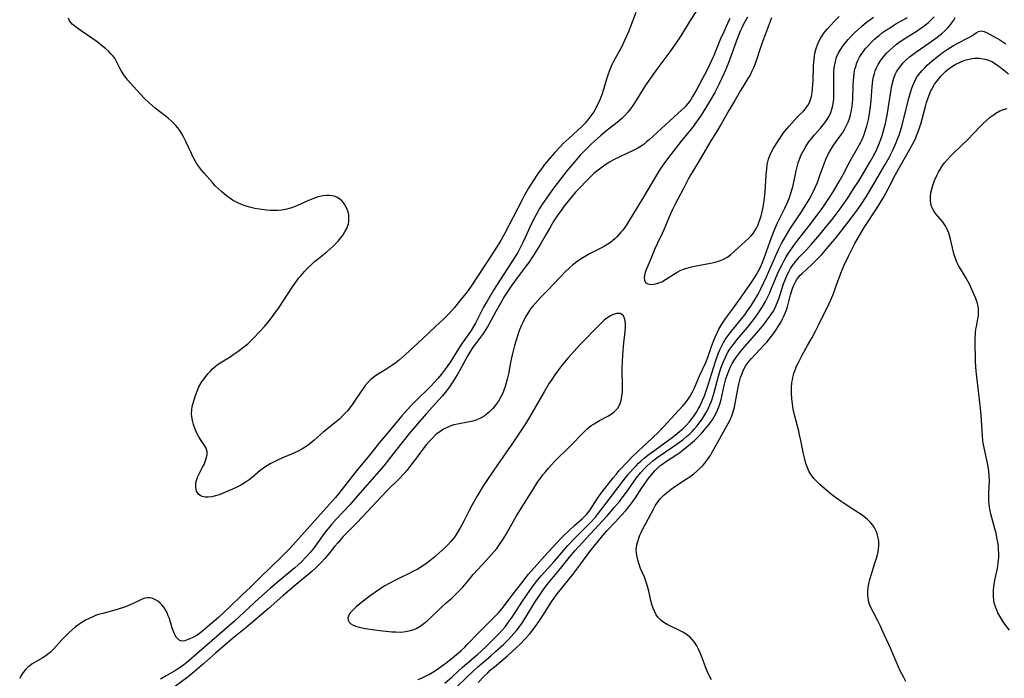
# Model space of a CAD drawing. Units: inches. Extents: x 2087727 to 2093216, y 175185 to 180642.
# Drawn here: x 2087873 to 2088047, y 179205 to 179321 of the extents above; entities that cross this region are included whole.
import ezdxf

# ---------------------------------------------------------------- set-up
doc = ezdxf.new("R2010")
doc.units = ezdxf.units.IN
doc.header["$MEASUREMENT"] = 0
doc.layers.add('c_35_T14S_R19E', color=135, linetype='Continuous')

msp = doc.modelspace()

# ---------------------------------------------------------------- linework, layer by layer
at = {"layer": 'c_35_T14S_R19E'}
for points, elevation in [([(2087992.78, 179323.7), (2087991.28, 179321.36), (2087989.73, 179318.84), (2087988.93, 179317.61), (2087987.7, 179315.85), (2087985.56, 179312.99), (2087984.41, 179311.38), (2087983.48, 179310.03), (2087983.04, 179309.36), (2087981.55, 179306.92), (2087981.2, 179306.38), (2087980.77, 179305.79), (2087980.3, 179305.23), (2087979.75, 179304.63), (2087979.16, 179304.06), (2087978.39, 179303.4), (2087976.64, 179302.05), (2087975.47, 179301.06), (2087973.92, 179299.65), (2087972.94, 179298.69), (2087972.42, 179298.16), (2087971.91, 179297.63), (2087970.99, 179296.58), (2087969.63, 179294.95), (2087967.85, 179292.67), (2087967.01, 179291.57), (2087966.24, 179290.5), (2087965.25, 179289.05), (2087964.75, 179288.25), (2087964.24, 179287.37), (2087963.91, 179286.74), (2087963.35, 179285.62), (2087962.23, 179283.15), (2087961.81, 179282.26), (2087961.2, 179281.06), (2087960.89, 179280.5), (2087960.16, 179279.3), (2087957.27, 179274.87), (2087956.64, 179273.86), (2087955.49, 179271.94), (2087954.87, 179270.87), (2087954.44, 179270.06), (2087953.44, 179268.05), (2087953.1, 179267.44), (2087952.69, 179266.78), (2087951.11, 179264.53), (2087950.74, 179263.97), (2087949.6, 179262.12), (2087949.04, 179261.25), (2087948.1, 179259.92), (2087947.41, 179259.02), (2087946.89, 179258.37), (2087946.18, 179257.57), (2087945.64, 179257.01), (2087942.76, 179254.18), (2087942.1, 179253.49), (2087941.47, 179252.82), (2087940.47, 179251.7), (2087939.29, 179250.32), (2087937.93, 179248.63), (2087936.58, 179247), (2087934.79, 179244.8), (2087932.52, 179242.06), (2087931.2, 179240.41), (2087929.32, 179238), (2087928.8, 179237.35), (2087928.28, 179236.75), (2087925.7, 179233.88), (2087924.27, 179232.31), (2087922.32, 179230.09), (2087920.68, 179228.28), (2087919.99, 179227.57), (2087919.36, 179226.93), (2087915.43, 179223.12), (2087913.9, 179221.61), (2087912.3, 179220.12), (2087910.25, 179218.12), (2087908.17, 179216.18), (2087906.68, 179214.89), (2087905.44, 179213.86), (2087904.84, 179213.39), (2087904.27, 179213), (2087903.65, 179212.66), (2087903.15, 179212.43), (2087902.69, 179212.25), (2087902.27, 179212.11), (2087901.89, 179212.04), (2087901.54, 179212.07), (2087901.24, 179212.23), (2087900.96, 179212.48), (2087900.7, 179212.82), (2087900.49, 179213.18), (2087900.31, 179213.6), (2087900.11, 179214.16), (2087899.74, 179215.39), (2087899.54, 179216.02), (2087899.35, 179216.52), (2087899.13, 179217.02), (2087898.86, 179217.54), (2087898.55, 179218.02), (2087898.22, 179218.45), (2087897.95, 179218.73), (2087897.52, 179219.07), (2087897.1, 179219.33), (2087896.65, 179219.52), (2087896.18, 179219.64), (2087895.71, 179219.66), (2087895.24, 179219.59), (2087894.78, 179219.44), (2087894.19, 179219.16), (2087893.14, 179218.64), (2087892.66, 179218.42), (2087891.63, 179218.02), (2087890.36, 179217.61), (2087887.81, 179216.92), (2087887.09, 179216.71), (2087886.56, 179216.53), (2087886.06, 179216.34), (2087885.41, 179216.05), (2087884.78, 179215.72), (2087884.15, 179215.34), (2087883.57, 179214.94), (2087883.03, 179214.53), (2087882.51, 179214.1), (2087881.91, 179213.57), (2087881.34, 179213.02), (2087880.51, 179212.14), (2087879.15, 179210.64), (2087878.64, 179210.15), (2087878.1, 179209.69), (2087877.63, 179209.35), (2087877.15, 179209.03), (2087875.4, 179208.03), (2087874.94, 179207.71), (2087874.6, 179207.43), (2087874.29, 179207.13), (2087873.8, 179206.52), (2087873.47, 179206), (2087873.18, 179205.45)], 984), ([(2087981.72, 179322.77), (2087980.38, 179319.34), (2087979.72, 179317.82), (2087979.15, 179316.63), (2087978.72, 179315.84), (2087977.71, 179314.03), (2087977.43, 179313.45), (2087977.17, 179312.86), (2087976.81, 179311.9), (2087976.54, 179311.04), (2087976.02, 179309.21), (2087975.77, 179308.46), (2087975.53, 179307.84), (2087975.28, 179307.22), (2087974.86, 179306.33), (2087974.58, 179305.8), (2087974.28, 179305.28), (2087973.8, 179304.54), (2087973.27, 179303.83), (2087972.98, 179303.49), (2087972.77, 179303.27), (2087972.13, 179302.64), (2087969.93, 179300.62), (2087968.92, 179299.67), (2087968.41, 179299.17), (2087967.41, 179298.09), (2087966.6, 179297.17), (2087965.63, 179295.99), (2087965.2, 179295.43), (2087964.39, 179294.29), (2087963.61, 179293.13), (2087963.19, 179292.47), (2087962.8, 179291.81), (2087962.1, 179290.56), (2087961.69, 179289.78), (2087959.35, 179285.23), (2087958.58, 179283.76), (2087957.91, 179282.6), (2087956.79, 179280.85), (2087955.3, 179278.47), (2087952.72, 179274.57), (2087952.16, 179273.77), (2087951.77, 179273.25), (2087950.67, 179271.9), (2087949.75, 179270.81), (2087948.8, 179269.75), (2087947.82, 179268.75), (2087946.43, 179267.43), (2087944.07, 179265.23), (2087941.15, 179262.53), (2087940.06, 179261.57), (2087939.46, 179261.1), (2087938.92, 179260.71), (2087937.87, 179260.01), (2087936.03, 179258.87), (2087935.63, 179258.59), (2087935.02, 179258.11), (2087934.49, 179257.59), (2087934.05, 179257.06), (2087933.71, 179256.6), (2087933.38, 179256.12), (2087932.17, 179254.29), (2087931.67, 179253.58), (2087930.91, 179252.62), (2087930.12, 179251.76), (2087929.48, 179251.14), (2087928.93, 179250.66), (2087926.65, 179248.82), (2087925.06, 179247.42), (2087924.6, 179247.02), (2087924.07, 179246.61), (2087923.49, 179246.2), (2087922.87, 179245.83), (2087922.22, 179245.49), (2087921.08, 179244.97), (2087919.47, 179244.31), (2087918.46, 179243.88), (2087917.86, 179243.59), (2087917.28, 179243.27), (2087916.51, 179242.8), (2087915.56, 179242.09), (2087914.1, 179240.86), (2087913.57, 179240.44), (2087913.24, 179240.19), (2087912.91, 179239.97), (2087912.23, 179239.56), (2087911.21, 179239.05), (2087910.27, 179238.62), (2087908.31, 179237.83), (2087907.45, 179237.55), (2087907, 179237.45), (2087906.4, 179237.39), (2087905.83, 179237.41), (2087905.32, 179237.52), (2087904.98, 179237.69), (2087904.6, 179238.01), (2087904.34, 179238.47), (2087904.24, 179238.83), (2087904.2, 179239.22), (2087904.23, 179239.93), (2087904.36, 179240.5), (2087904.55, 179241.02), (2087904.78, 179241.53), (2087905.4, 179242.66), (2087905.65, 179243.16), (2087905.93, 179243.86), (2087906.09, 179244.39), (2087906.19, 179244.91), (2087906.18, 179245.45), (2087906.1, 179245.8), (2087905.96, 179246.12), (2087905.72, 179246.52), (2087905.14, 179247.36), (2087904.72, 179248.04), (2087904.46, 179248.54), (2087904.1, 179249.35), (2087903.8, 179250.2), (2087903.61, 179250.92), (2087903.51, 179251.53), (2087903.47, 179252.15), (2087903.5, 179252.76), (2087903.58, 179253.36), (2087903.72, 179253.96), (2087903.9, 179254.56), (2087904.16, 179255.33), (2087904.44, 179256.08), (2087904.75, 179256.82), (2087905.13, 179257.52), (2087905.36, 179257.88), (2087905.82, 179258.5), (2087906.31, 179259.09), (2087906.72, 179259.55), (2087907.15, 179259.99), (2087907.59, 179260.41), (2087907.89, 179260.65), (2087908.5, 179261.08), (2087910.23, 179262.14), (2087910.91, 179262.58), (2087911.58, 179263.04), (2087912.13, 179263.44), (2087912.67, 179263.87), (2087913.34, 179264.43), (2087914.05, 179265.1), (2087914.4, 179265.45), (2087915.4, 179266.49), (2087916.28, 179267.47), (2087916.92, 179268.23), (2087917.54, 179269), (2087918.02, 179269.64), (2087918.81, 179270.77), (2087921.23, 179274.44), (2087921.81, 179275.26), (2087922.37, 179276.01), (2087922.74, 179276.46), (2087923.33, 179277.13), (2087923.94, 179277.77), (2087924.52, 179278.34), (2087925.12, 179278.89), (2087925.51, 179279.22), (2087927.26, 179280.62), (2087927.82, 179281.08), (2087928.36, 179281.57), (2087928.83, 179282.03), (2087929.26, 179282.49), (2087929.71, 179283.03), (2087930.13, 179283.59), (2087930.53, 179284.22), (2087930.85, 179284.86), (2087930.99, 179285.27), (2087931.07, 179285.54), (2087931.14, 179285.94), (2087931.17, 179286.51), (2087931.13, 179287.08), (2087931.01, 179287.63), (2087930.87, 179288.07), (2087930.71, 179288.46), (2087930.38, 179289.02), (2087929.98, 179289.52), (2087929.52, 179289.92), (2087929.01, 179290.23), (2087928.54, 179290.41), (2087928.17, 179290.49), (2087927.72, 179290.54), (2087927.25, 179290.54), (2087926.65, 179290.48), (2087926.04, 179290.37), (2087925.73, 179290.29), (2087925.26, 179290.14), (2087924.79, 179289.97), (2087924.02, 179289.65), (2087922.14, 179288.79), (2087921.69, 179288.6), (2087920.87, 179288.31), (2087920.02, 179288.08), (2087919.37, 179287.95), (2087918.56, 179287.87), (2087917.92, 179287.86), (2087917.28, 179287.88), (2087916.63, 179287.93), (2087915.38, 179288.1), (2087914.57, 179288.25), (2087913.66, 179288.48), (2087913.07, 179288.66), (2087912.26, 179288.96), (2087911.47, 179289.3), (2087910.68, 179289.73), (2087910.17, 179290.06), (2087909.68, 179290.42), (2087908.76, 179291.16), (2087908.11, 179291.76), (2087907.62, 179292.25), (2087907.12, 179292.79), (2087905.68, 179294.45), (2087905.27, 179294.94), (2087904.75, 179295.62), (2087904.41, 179296.12), (2087904.09, 179296.65), (2087903.72, 179297.3), (2087903.42, 179297.91), (2087902.43, 179300.05), (2087902.02, 179300.86), (2087901.71, 179301.42), (2087901.38, 179301.95), (2087901.01, 179302.46), (2087900.69, 179302.84), (2087899.98, 179303.55), (2087899.31, 179304.14), (2087897.06, 179305.92), (2087896.02, 179306.82), (2087895.06, 179307.75), (2087894.54, 179308.3), (2087893.14, 179309.8), (2087892.21, 179310.87), (2087891.85, 179311.33), (2087891.47, 179311.86), (2087891.13, 179312.41), (2087890.89, 179312.86), (2087890.19, 179314.25), (2087889.91, 179314.7), (2087889.63, 179315.08), (2087889.32, 179315.45), (2087888.88, 179315.89), (2087888.35, 179316.35), (2087887.8, 179316.8), (2087886.8, 179317.58), (2087886.05, 179318.12), (2087884.01, 179319.52), (2087882.97, 179320.28), (2087882.45, 179320.73), (2087881.96, 179321.31), (2087881.76, 179321.76)], 986), ([(2087998.25, 179321.71), (2087997.83, 179320.83), (2087997.17, 179319.37), (2087996.63, 179318.12), (2087995.41, 179315.18), (2087994.69, 179313.56), (2087994.13, 179312.4), (2087993.46, 179311.11), (2087992.4, 179309.16), (2087991.7, 179307.96), (2087991.3, 179307.33), (2087990.86, 179306.73), (2087990.31, 179306.09), (2087989.82, 179305.6), (2087988.42, 179304.31), (2087986.23, 179302.34), (2087984.71, 179300.93), (2087984.05, 179300.34), (2087983.6, 179299.96), (2087983.15, 179299.6), (2087982.61, 179299.22), (2087982.06, 179298.86), (2087981.22, 179298.43), (2087979, 179297.42), (2087977.88, 179296.86), (2087977.08, 179296.4), (2087976.62, 179296.11), (2087975.98, 179295.67), (2087974.84, 179294.8), (2087974.33, 179294.38), (2087973.65, 179293.77), (2087973.17, 179293.3), (2087971.66, 179291.72), (2087971.1, 179291.11), (2087970.55, 179290.49), (2087969.99, 179289.81), (2087969.04, 179288.6), (2087968.64, 179288.07), (2087967.87, 179286.96), (2087967.27, 179286.04), (2087966.72, 179285.14), (2087965.89, 179283.72), (2087964.77, 179281.76), (2087963.63, 179279.9), (2087962.85, 179278.73), (2087962.41, 179278.14), (2087960.79, 179276.03), (2087959.86, 179274.71), (2087959.28, 179273.85), (2087958.59, 179272.77), (2087957.91, 179271.61), (2087957.07, 179270.1), (2087956.23, 179268.55), (2087955.57, 179267.39), (2087955.17, 179266.77), (2087954.7, 179266.07), (2087953.62, 179264.62), (2087953.06, 179263.85), (2087952.83, 179263.5), (2087952.48, 179262.93), (2087952.14, 179262.35), (2087950.72, 179259.76), (2087950.25, 179258.97), (2087949.34, 179257.53), (2087948.86, 179256.83), (2087948.36, 179256.15), (2087947.62, 179255.25), (2087944.8, 179252.09), (2087941.84, 179248.64), (2087940.49, 179246.97), (2087938.33, 179244.21), (2087937.3, 179242.94), (2087931.88, 179236.67), (2087931.3, 179236.05), (2087929, 179233.6), (2087928.09, 179232.59), (2087927.61, 179232.02), (2087927.2, 179231.51), (2087926.81, 179230.98), (2087925.54, 179229.17), (2087924.94, 179228.38), (2087924.32, 179227.63), (2087923.66, 179226.9), (2087922.73, 179225.94), (2087922.19, 179225.43), (2087921.62, 179224.93), (2087918.87, 179222.68), (2087917.27, 179221.3), (2087915.29, 179219.52), (2087911.04, 179215.55), (2087904.41, 179209.81), (2087903.01, 179208.62), (2087902.33, 179208.07), (2087901.64, 179207.54), (2087901.14, 179207.2), (2087900.65, 179206.89), (2087898.97, 179205.9), (2087898.01, 179205.32)], 982), ([(2087948.08, 179204.65), (2087949.35, 179205.76), (2087951.19, 179207.44), (2087953.89, 179209.77), (2087954.46, 179210.28), (2087955.42, 179211.18), (2087956.99, 179212.72), (2087957.56, 179213.3), (2087958.18, 179213.99), (2087958.72, 179214.63), (2087959.24, 179215.3), (2087959.92, 179216.26), (2087961.72, 179219.07), (2087962.49, 179220.22), (2087963.3, 179221.37), (2087964.14, 179222.47), (2087965.04, 179223.53), (2087967.31, 179226.09), (2087969.01, 179228.08), (2087969.72, 179228.87), (2087970.83, 179230.04), (2087973.72, 179232.92), (2087974.57, 179233.87), (2087974.97, 179234.36), (2087975.54, 179235.1), (2087979.45, 179240.26), (2087980.3, 179241.32), (2087981.23, 179242.4), (2087981.74, 179242.94), (2087982.18, 179243.38), (2087982.61, 179243.78), (2087983.19, 179244.28), (2087983.79, 179244.77), (2087985.02, 179245.68), (2087988.35, 179248.11), (2087988.99, 179248.61), (2087989.45, 179249), (2087989.9, 179249.4), (2087990.54, 179250.03), (2087991.14, 179250.68), (2087991.52, 179251.15), (2087991.89, 179251.64), (2087992.36, 179252.35), (2087992.69, 179252.92), (2087993.01, 179253.51), (2087993.46, 179254.47), (2087993.78, 179255.24), (2087994.11, 179256.14), (2087994.49, 179257.33), (2087995.38, 179260.19), (2087995.92, 179261.81), (2087996.23, 179262.67), (2087996.5, 179263.32), (2087996.79, 179263.96), (2087997.14, 179264.62), (2087997.45, 179265.15), (2087997.79, 179265.66), (2087998.29, 179266.35), (2088000.57, 179269.12), (2088000.93, 179269.59), (2088001.45, 179270.32), (2088001.81, 179270.86), (2088002.53, 179271.99), (2088003.23, 179273.17), (2088003.66, 179273.96), (2088004.27, 179275.2), (2088004.71, 179276.19), (2088006.35, 179279.96), (2088006.83, 179281.01), (2088007.38, 179282.09), (2088008.17, 179283.49), (2088008.85, 179284.59), (2088010.89, 179287.66), (2088011.67, 179288.87), (2088012.24, 179289.84), (2088012.64, 179290.57), (2088013.01, 179291.31), (2088013.3, 179291.93), (2088013.67, 179292.82), (2088014.19, 179294.21), (2088014.85, 179296.13), (2088015.17, 179296.93), (2088015.42, 179297.47), (2088015.83, 179298.24), (2088016.46, 179299.25), (2088016.98, 179300.02), (2088017.64, 179300.93), (2088018.13, 179301.65), (2088018.43, 179302.14), (2088018.71, 179302.64), (2088019.08, 179303.43), (2088019.33, 179304.09), (2088019.52, 179304.76), (2088019.71, 179305.58), (2088019.81, 179306.27), (2088019.87, 179306.86), (2088019.91, 179307.46), (2088019.98, 179309.89), (2088020.02, 179310.75), (2088020.08, 179311.43), (2088020.17, 179312.1), (2088020.3, 179312.77), (2088020.48, 179313.43), (2088020.59, 179313.74), (2088020.82, 179314.32), (2088021.1, 179314.88), (2088021.39, 179315.37), (2088021.71, 179315.84), (2088022.16, 179316.42), (2088022.65, 179316.97), (2088023.19, 179317.52), (2088023.75, 179318.06), (2088024.14, 179318.39), (2088024.53, 179318.72), (2088025.16, 179319.21), (2088025.82, 179319.68), (2088026.35, 179320.03), (2088027.52, 179320.74), (2088029.54, 179321.89)], 982), ([(2087949.88, 179203.67), (2087951.97, 179205.77), (2087952.91, 179206.66), (2087953.88, 179207.53), (2087956.15, 179209.45), (2087957, 179210.2), (2087958.38, 179211.46), (2087959.26, 179212.31), (2087959.75, 179212.83), (2087960.22, 179213.36), (2087960.66, 179213.89), (2087960.97, 179214.29), (2087961.6, 179215.15), (2087962.34, 179216.25), (2087964.04, 179219.05), (2087964.61, 179219.92), (2087965.46, 179221.15), (2087966.11, 179222), (2087968.45, 179224.83), (2087970.02, 179226.8), (2087971, 179227.99), (2087972.23, 179229.36), (2087975.14, 179232.44), (2087975.79, 179233.15), (2087976.72, 179234.19), (2087977.95, 179235.61), (2087978.8, 179236.64), (2087979.27, 179237.25), (2087980.03, 179238.3), (2087981.27, 179240.06), (2087981.82, 179240.79), (2087982.6, 179241.75), (2087983.18, 179242.38), (2087983.62, 179242.84), (2087984.16, 179243.34), (2087984.72, 179243.82), (2087985.61, 179244.49), (2087988.23, 179246.26), (2087989.38, 179247.07), (2087990.03, 179247.57), (2087990.63, 179248.06), (2087991.2, 179248.56), (2087991.61, 179248.97), (2087992, 179249.38), (2087992.5, 179249.96), (2087992.98, 179250.58), (2087993.37, 179251.14), (2087993.75, 179251.72), (2087994.11, 179252.32), (2087994.44, 179252.98), (2087994.74, 179253.64), (2087995.01, 179254.33), (2087995.31, 179255.22), (2087995.49, 179255.83), (2087996.24, 179258.68), (2087996.69, 179260.12), (2087997.01, 179261.02), (2087997.23, 179261.53), (2087997.53, 179262.18), (2087997.87, 179262.81), (2087998.26, 179263.44), (2087998.62, 179263.96), (2087999.06, 179264.53), (2087999.51, 179265.09), (2088001.37, 179267.28), (2088002.2, 179268.33), (2088002.76, 179269.09), (2088003.3, 179269.86), (2088003.94, 179270.84), (2088004.54, 179271.88), (2088004.9, 179272.57), (2088005.23, 179273.27), (2088005.5, 179273.9), (2088006.22, 179275.72), (2088006.64, 179276.72), (2088007, 179277.51), (2088007.39, 179278.28), (2088007.82, 179279.07), (2088008.14, 179279.63), (2088008.48, 179280.18), (2088008.99, 179280.95), (2088009.54, 179281.71), (2088010.42, 179282.88), (2088012.39, 179285.42), (2088013.58, 179286.99), (2088014.49, 179288.23), (2088015.71, 179290.01), (2088016.46, 179291.19), (2088017.53, 179292.98), (2088018.22, 179294.22), (2088019.34, 179296.43), (2088019.62, 179296.94), (2088020.76, 179298.87), (2088021.12, 179299.5), (2088021.39, 179300.03), (2088021.57, 179300.4), (2088021.86, 179301.1), (2088022.06, 179301.66), (2088022.38, 179302.73), (2088022.67, 179303.93), (2088022.86, 179304.89), (2088023.05, 179306.22), (2088023.16, 179307.27), (2088023.34, 179309.75), (2088023.46, 179310.82), (2088023.57, 179311.41), (2088023.71, 179311.99), (2088023.86, 179312.46), (2088024.05, 179312.91), (2088024.38, 179313.58), (2088024.78, 179314.22), (2088025.07, 179314.64), (2088025.33, 179314.97), (2088025.86, 179315.58), (2088026.43, 179316.15), (2088027.01, 179316.67), (2088027.62, 179317.17), (2088028.02, 179317.47), (2088028.8, 179318), (2088031.05, 179319.43), (2088031.73, 179319.88), (2088032.34, 179320.32), (2088032.79, 179320.67), (2088033.22, 179321.02), (2088033.65, 179321.41), (2088034.22, 179322)], 984)]:
    msp.add_lwpolyline(points, dxfattribs=dict(at, elevation=elevation))
for points in [[(2088001.37, 179321.93, 980), (2088000.88, 179321.1, 980), (2088000.67, 179320.72, 980), (2088000.37, 179320.09, 980), (2088000.09, 179319.46, 980), (2087999.56, 179318.11, 980), (2087998.51, 179315.18, 980), (2087997.91, 179313.63, 980), (2087997.25, 179312.1, 980), (2087996.36, 179310.21, 980), (2087995.6, 179308.7, 980), (2087994.87, 179307.39, 980), (2087993.81, 179305.62, 980), (2087993.08, 179304.49, 980), (2087992.23, 179303.27, 980), (2087991.83, 179302.72, 980), (2087991.32, 179302.07, 980), (2087989.71, 179300.08, 980), (2087987.85, 179297.73, 980), (2087986.95, 179296.54, 980), (2087986.06, 179295.27, 980), (2087985.56, 179294.51, 980), (2087984.98, 179293.55, 980), (2087982.76, 179289.74, 980), (2087980.73, 179286.42, 980), (2087979.97, 179285.25, 980), (2087979.39, 179284.44, 980), (2087979.07, 179284.05, 980), (2087978.72, 179283.64, 980), (2087978.35, 179283.25, 980), (2087977.99, 179282.91, 980), (2087977.62, 179282.59, 980), (2087977.21, 179282.26, 980), (2087976.78, 179281.96, 980), (2087976.17, 179281.58, 980), (2087975.64, 179281.29, 980), (2087973.56, 179280.26, 980), (2087972.64, 179279.75, 980), (2087971.97, 179279.32, 980), (2087971.32, 179278.86, 980), (2087970.58, 179278.29, 980), (2087969.97, 179277.75, 980), (2087969.38, 179277.19, 980), (2087968.39, 179276.17, 980), (2087967.11, 179274.79, 980), (2087966.45, 179274.11, 980), (2087964.94, 179272.6, 980), (2087964.48, 179272.12, 980), (2087964.01, 179271.59, 980), (2087963.56, 179271.05, 980), (2087963.16, 179270.54, 980), (2087962.79, 179270.01, 980), (2087962.38, 179269.35, 980), (2087962.07, 179268.78, 980), (2087961.78, 179268.18, 980), (2087961.51, 179267.57, 980), (2087961.23, 179266.87, 980), (2087960.9, 179265.96, 980), (2087960.6, 179265.04, 980), (2087960.32, 179264.1, 980), (2087960.14, 179263.4, 980), (2087959.92, 179262.48, 980), (2087959.64, 179261.11, 980), (2087959.26, 179259.1, 980), (2087959.06, 179258.17, 980), (2087958.89, 179257.52, 980), (2087958.7, 179256.87, 980), (2087958.48, 179256.23, 980), (2087958.22, 179255.62, 980), (2087958, 179255.18, 980), (2087957.49, 179254.33, 980), (2087956.97, 179253.61, 980), (2087956.49, 179253.04, 980), (2087955.99, 179252.5, 980), (2087955.6, 179252.15, 980), (2087955, 179251.69, 980), (2087954.44, 179251.36, 980), (2087953.71, 179251.04, 980), (2087953, 179250.8, 980), (2087952.41, 179250.65, 980), (2087950.31, 179250.28, 980), (2087949.66, 179250.13, 980), (2087949.12, 179249.95, 980), (2087948.58, 179249.72, 980), (2087947.85, 179249.36, 980), (2087947.15, 179248.93, 980), (2087946.7, 179248.6, 980), (2087946.43, 179248.36, 980), (2087945.86, 179247.81, 980), (2087945.31, 179247.22, 980), (2087944.82, 179246.65, 980), (2087943.99, 179245.59, 980), (2087942.72, 179243.86, 980), (2087941.85, 179242.72, 980), (2087941.4, 179242.17, 980), (2087940.85, 179241.53, 980), (2087940, 179240.62, 980), (2087938.05, 179238.67, 980), (2087936.99, 179237.58, 980), (2087932.64, 179232.95, 980), (2087931.14, 179231.46, 980), (2087930.16, 179230.45, 980), (2087929.19, 179229.36, 980), (2087928.71, 179228.79, 980), (2087927.32, 179227.06, 980), (2087926.92, 179226.58, 980), (2087926.29, 179225.9, 980), (2087925.35, 179224.97, 980), (2087924.65, 179224.32, 980), (2087923.93, 179223.69, 980), (2087921.85, 179221.99, 980), (2087919.5, 179220, 980), (2087916.92, 179217.72, 980), (2087914.21, 179215.39, 980), (2087913, 179214.38, 980), (2087911.23, 179212.97, 980), (2087910.58, 179212.43, 980), (2087907.67, 179209.94, 980), (2087905.55, 179208.03, 980), (2087903.92, 179206.65, 980), (2087902.86, 179205.78, 980), (2087900.38, 179203.95, 980)], [(2087943.39, 179205.28, 980), (2087944.04, 179205.57, 980), (2087945.22, 179206.15, 980), (2087946.22, 179206.73, 980), (2087947.03, 179207.26, 980), (2087948.29, 179208.21, 980), (2087949.39, 179209.08, 980), (2087950.45, 179209.95, 980), (2087950.94, 179210.38, 980), (2087951.57, 179210.97, 980), (2087951.96, 179211.37, 980), (2087954.01, 179213.52, 980), (2087956.41, 179215.9, 980), (2087957.49, 179217.05, 980), (2087958.14, 179217.8, 980), (2087958.51, 179218.25, 980), (2087960.16, 179220.42, 980), (2087961.43, 179222.05, 980), (2087962.39, 179223.32, 980), (2087962.81, 179223.84, 980), (2087963.25, 179224.36, 980), (2087964.26, 179225.46, 980), (2087965.62, 179227.01, 980), (2087968.48, 179230.11, 980), (2087968.98, 179230.61, 980), (2087969.96, 179231.55, 980), (2087970.94, 179232.45, 980), (2087972.31, 179233.65, 980), (2087972.87, 179234.21, 980), (2087973.07, 179234.43, 980), (2087973.26, 179234.66, 980), (2087973.63, 179235.15, 980), (2087974.88, 179237.08, 980), (2087975.59, 179238.09, 980), (2087977.71, 179240.8, 980), (2087978.21, 179241.4, 980), (2087978.79, 179242.08, 980), (2087980.21, 179243.62, 980), (2087981.06, 179244.49, 980), (2087983.07, 179246.35, 980), (2087983.63, 179246.88, 980), (2087985.67, 179248.86, 980), (2087986.23, 179249.41, 980), (2087986.7, 179249.91, 980), (2087988.5, 179251.91, 980), (2087989.97, 179253.47, 980), (2087990.4, 179253.96, 980), (2087990.81, 179254.47, 980), (2087991.29, 179255.19, 980), (2087991.68, 179255.92, 980), (2087992.01, 179256.63, 980), (2087992.92, 179258.75, 980), (2087994, 179261.09, 980), (2087994.43, 179262.2, 980), (2087995.1, 179264.12, 980), (2087995.61, 179265.46, 980), (2087996.06, 179266.48, 980), (2087996.31, 179266.98, 980), (2087996.83, 179267.88, 980), (2087997.18, 179268.41, 980), (2087997.55, 179268.92, 980), (2087998.62, 179270.35, 980), (2087999.84, 179272.04, 980), (2088001.76, 179274.78, 980), (2088002.5, 179275.87, 980), (2088002.95, 179276.59, 980), (2088003.31, 179277.25, 980), (2088003.63, 179277.92, 980), (2088003.93, 179278.61, 980), (2088004.41, 179279.83, 980), (2088005.58, 179283.12, 980), (2088006.13, 179284.51, 980), (2088006.66, 179285.7, 980), (2088007.95, 179288.29, 980), (2088008.33, 179289.16, 980), (2088008.69, 179290.03, 980), (2088009, 179290.92, 980), (2088009.19, 179291.55, 980), (2088009.39, 179292.31, 980), (2088009.93, 179294.87, 980), (2088010.1, 179295.58, 980), (2088010.29, 179296.27, 980), (2088010.52, 179296.95, 980), (2088010.83, 179297.68, 980), (2088011.27, 179298.53, 980), (2088011.71, 179299.26, 980), (2088012.19, 179299.97, 980), (2088012.68, 179300.6, 980), (2088013.19, 179301.22, 980), (2088014.22, 179302.41, 980), (2088014.71, 179302.99, 980), (2088014.98, 179303.34, 980), (2088015.38, 179303.91, 980), (2088015.73, 179304.52, 980), (2088016.02, 179305.14, 980), (2088016.24, 179305.75, 980), (2088016.41, 179306.37, 980), (2088016.51, 179307.04, 980), (2088016.57, 179307.73, 980), (2088016.59, 179308.52, 980), (2088016.57, 179311.64, 980), (2088016.59, 179312.13, 980), (2088016.66, 179313.02, 980), (2088016.74, 179313.59, 980), (2088016.85, 179314.15, 980), (2088017.07, 179314.89, 980), (2088017.34, 179315.53, 980), (2088017.68, 179316.14, 980), (2088018.1, 179316.77, 980), (2088018.56, 179317.38, 980), (2088019.08, 179317.99, 980), (2088019.63, 179318.59, 980), (2088020.21, 179319.17, 980), (2088020.81, 179319.73, 980), (2088021.43, 179320.28, 980), (2088022.34, 179321.03, 980), (2088022.94, 179321.49, 980), (2088023.56, 179321.93, 980)], [(2087953.94, 179204.77, 986), (2087955, 179205.87, 986), (2087955.62, 179206.48, 986), (2087956.07, 179206.9, 986), (2087956.78, 179207.51, 986), (2087957.94, 179208.47, 986), (2087959.11, 179209.47, 986), (2087960.67, 179210.89, 986), (2087961.33, 179211.52, 986), (2087962.17, 179212.38, 986), (2087962.96, 179213.29, 986), (2087963.53, 179214.01, 986), (2087963.96, 179214.57, 986), (2087964.78, 179215.73, 986), (2087965.56, 179216.91, 986), (2087966.86, 179218.97, 986), (2087967.68, 179220.11, 986), (2087970.76, 179224.03, 986), (2087972.01, 179225.67, 986), (2087973.6, 179227.82, 986), (2087974.58, 179229.03, 986), (2087976.21, 179230.99, 986), (2087976.61, 179231.44, 986), (2087978.06, 179232.98, 986), (2087979.19, 179234.21, 986), (2087979.91, 179235.04, 986), (2087980.62, 179235.9, 986), (2087981.16, 179236.63, 986), (2087981.63, 179237.3, 986), (2087982.77, 179239.03, 986), (2087983.46, 179240.03, 986), (2087983.88, 179240.6, 986), (2087984.67, 179241.61, 986), (2087985.04, 179242.04, 986), (2087985.57, 179242.59, 986), (2087985.91, 179242.89, 986), (2087986.26, 179243.17, 986), (2087986.92, 179243.64, 986), (2087988.92, 179244.94, 986), (2087989.43, 179245.29, 986), (2087990.05, 179245.75, 986), (2087991.35, 179246.78, 986), (2087992.01, 179247.35, 986), (2087992.63, 179247.95, 986), (2087993.2, 179248.54, 986), (2087993.74, 179249.17, 986), (2087994.42, 179249.99, 986), (2087994.85, 179250.57, 986), (2087995.26, 179251.15, 986), (2087995.64, 179251.78, 986), (2087995.98, 179252.43, 986), (2087996.22, 179253.01, 986), (2087996.48, 179253.8, 986), (2087996.7, 179254.61, 986), (2087997.27, 179257.07, 986), (2087997.45, 179257.79, 986), (2087997.58, 179258.22, 986), (2087997.82, 179258.98, 986), (2087998.09, 179259.67, 986), (2087998.39, 179260.34, 986), (2087998.68, 179260.91, 986), (2087999.06, 179261.56, 986), (2087999.48, 179262.19, 986), (2087999.99, 179262.88, 986), (2088000.54, 179263.55, 986), (2088003.36, 179266.78, 986), (2088004.29, 179267.89, 986), (2088004.85, 179268.61, 986), (2088005.38, 179269.34, 986), (2088005.87, 179270.1, 986), (2088006.23, 179270.76, 986), (2088006.6, 179271.62, 986), (2088006.93, 179272.49, 986), (2088007.73, 179274.98, 986), (2088008.09, 179275.96, 986), (2088008.35, 179276.54, 986), (2088008.64, 179277.11, 986), (2088008.97, 179277.67, 986), (2088009.32, 179278.21, 986), (2088009.93, 179279.02, 986), (2088010.55, 179279.73, 986), (2088011.74, 179280.98, 986), (2088012.63, 179281.95, 986), (2088014.15, 179283.71, 986), (2088015.36, 179285.18, 986), (2088016.26, 179286.32, 986), (2088017.69, 179288.21, 986), (2088018.39, 179289.2, 986), (2088019.2, 179290.38, 986), (2088020.05, 179291.68, 986), (2088020.91, 179293.01, 986), (2088021.62, 179294.16, 986), (2088022.28, 179295.27, 986), (2088023.05, 179296.58, 986), (2088023.71, 179297.79, 986), (2088024.21, 179298.81, 986), (2088024.63, 179299.83, 986), (2088024.8, 179300.28, 986), (2088025.08, 179301.11, 986), (2088025.38, 179302.13, 986), (2088025.65, 179303.22, 986), (2088026.01, 179304.96, 986), (2088026.23, 179306.22, 986), (2088026.67, 179309.13, 986), (2088026.8, 179309.88, 986), (2088026.95, 179310.54, 986), (2088027.13, 179311.17, 986), (2088027.39, 179311.84, 986), (2088027.63, 179312.31, 986), (2088027.95, 179312.83, 986), (2088028.35, 179313.37, 986), (2088028.79, 179313.89, 986), (2088029.32, 179314.42, 986), (2088029.89, 179314.93, 986), (2088030.29, 179315.26, 986), (2088031.03, 179315.79, 986), (2088033.32, 179317.35, 986), (2088034.56, 179318.24, 986), (2088035.55, 179319.03, 986), (2088036.16, 179319.57, 986), (2088036.61, 179320.01, 986), (2088037.03, 179320.49, 986), (2088037.38, 179320.94, 986), (2088037.7, 179321.42, 986), (2088037.96, 179321.86, 986)], [(2088005.6, 179321.83, 978), (2088004.19, 179318.09, 978), (2088003.61, 179316.43, 978), (2088002.87, 179314.24, 978), (2088002.65, 179313.63, 978), (2088002.42, 179313.03, 978), (2088002.14, 179312.4, 978), (2088001.81, 179311.75, 978), (2088001.45, 179311.11, 978), (2088000.7, 179309.94, 978), (2088000.13, 179309, 978), (2087999.15, 179307.26, 978), (2087998.08, 179305.5, 978), (2087996.79, 179303.19, 978), (2087996.09, 179302.01, 978), (2087994.76, 179299.85, 978), (2087992.83, 179296.61, 978), (2087991.66, 179294.72, 978), (2087991.39, 179294.25, 978), (2087990.94, 179293.42, 978), (2087990.03, 179291.64, 978), (2087988.66, 179289.11, 978), (2087988.09, 179287.95, 978), (2087987.8, 179287.29, 978), (2087986.63, 179284.48, 978), (2087986.34, 179283.84, 978), (2087985.46, 179282.01, 978), (2087985.06, 179281.12, 978), (2087984.2, 179279.09, 978), (2087983.6, 179277.62, 978), (2087983.37, 179276.99, 978), (2087983.21, 179276.42, 978), (2087983.17, 179276.01, 978), (2087983.25, 179275.53, 978), (2087983.48, 179275.16, 978), (2087983.84, 179274.95, 978), (2087984.12, 179274.89, 978), (2087984.43, 179274.87, 978), (2087984.83, 179274.89, 978), (2087985.25, 179274.97, 978), (2087985.75, 179275.12, 978), (2087986.25, 179275.33, 978), (2087986.95, 179275.71, 978), (2087988.97, 179277, 978), (2087989.53, 179277.3, 978), (2087990.08, 179277.53, 978), (2087990.66, 179277.73, 978), (2087991.53, 179277.97, 978), (2087992.04, 179278.09, 978), (2087994.87, 179278.61, 978), (2087995.67, 179278.79, 978), (2087996.45, 179279.02, 978), (2087997.01, 179279.24, 978), (2087997.38, 179279.43, 978), (2087997.9, 179279.74, 978), (2087998.44, 179280.14, 978), (2087999.04, 179280.66, 978), (2088001.03, 179282.47, 978), (2088001.53, 179282.94, 978), (2088002.01, 179283.43, 978), (2088002.36, 179283.84, 978), (2088002.68, 179284.28, 978), (2088002.96, 179284.76, 978), (2088003.2, 179285.27, 978), (2088003.33, 179285.58, 978), (2088003.56, 179286.25, 978), (2088003.76, 179286.94, 978), (2088003.93, 179287.64, 978), (2088004.05, 179288.21, 978), (2088004.22, 179289.15, 978), (2088004.35, 179290.14, 978), (2088004.45, 179291.15, 978), (2088004.65, 179294.09, 978), (2088004.75, 179295.18, 978), (2088004.86, 179296.01, 978), (2088005.06, 179296.91, 978), (2088005.29, 179297.59, 978), (2088005.58, 179298.24, 978), (2088005.93, 179298.87, 978), (2088006.8, 179300.24, 978), (2088007.58, 179301.4, 978), (2088007.88, 179301.8, 978), (2088008.28, 179302.29, 978), (2088008.71, 179302.77, 978), (2088010.1, 179304.3, 978), (2088010.53, 179304.74, 978), (2088011.21, 179305.41, 978), (2088011.5, 179305.73, 978), (2088011.78, 179306.06, 978), (2088012, 179306.37, 978), (2088012.24, 179306.8, 978), (2088012.47, 179307.37, 978), (2088012.64, 179307.99, 978), (2088012.75, 179308.66, 978), (2088012.83, 179309.33, 978), (2088012.92, 179310.74, 978), (2088013, 179313.35, 978), (2088013.05, 179314.02, 978), (2088013.16, 179315.06, 978), (2088013.25, 179315.61, 978), (2088013.45, 179316.45, 978), (2088013.73, 179317.25, 978), (2088014.08, 179317.98, 978), (2088014.38, 179318.49, 978), (2088014.71, 179318.97, 978), (2088015.05, 179319.41, 978), (2088015.41, 179319.84, 978), (2088016.04, 179320.55, 978), (2088016.77, 179321.3, 978), (2088017.52, 179322.04, 978)], [(2087995, 179205.23, 988), (2087994.62, 179205.98, 988), (2087994.27, 179206.77, 988), (2087994.05, 179207.31, 988), (2087993.4, 179209.09, 988), (2087993.03, 179210, 988), (2087992.76, 179210.61, 988), (2087992.47, 179211.19, 988), (2087992.03, 179211.88, 988), (2087991.65, 179212.34, 988), (2087991.19, 179212.78, 988), (2087990.91, 179213, 988), (2087990.57, 179213.24, 988), (2087989.95, 179213.62, 988), (2087989.3, 179213.97, 988), (2087987.24, 179214.96, 988), (2087986.64, 179215.3, 988), (2087986.16, 179215.65, 988), (2087985.84, 179215.94, 988), (2087985.56, 179216.27, 988), (2087985.27, 179216.69, 988), (2087984.91, 179217.41, 988), (2087984.73, 179217.86, 988), (2087984.57, 179218.32, 988), (2087984.32, 179219.21, 988), (2087983.92, 179221.07, 988), (2087983.71, 179221.91, 988), (2087983.47, 179222.61, 988), (2087983.2, 179223.29, 988), (2087982.53, 179224.85, 988), (2087982.26, 179225.55, 988), (2087982.03, 179226.33, 988), (2087981.86, 179227.1, 988), (2087981.79, 179227.58, 988), (2087981.76, 179228.06, 988), (2087981.81, 179228.56, 988), (2087981.9, 179229.06, 988), (2087982.04, 179229.61, 988), (2087982.21, 179230.17, 988), (2087982.42, 179230.73, 988), (2087982.61, 179231.16, 988), (2087982.88, 179231.7, 988), (2087983.94, 179233.62, 988), (2087984.82, 179235.3, 988), (2087985.13, 179235.86, 988), (2087985.47, 179236.4, 988), (2087985.68, 179236.7, 988), (2087986.01, 179237.11, 988), (2087986.34, 179237.46, 988), (2087986.69, 179237.79, 988), (2087987.32, 179238.32, 988), (2087987.94, 179238.8, 988), (2087988.59, 179239.26, 988), (2087990.45, 179240.48, 988), (2087991.22, 179241, 988), (2087991.89, 179241.5, 988), (2087992.52, 179242.02, 988), (2087993.04, 179242.49, 988), (2087993.52, 179242.98, 988), (2087993.93, 179243.46, 988), (2087994.46, 179244.18, 988), (2087994.83, 179244.75, 988), (2087995.17, 179245.34, 988), (2087996.23, 179247.19, 988), (2087997.14, 179248.91, 988), (2087997.97, 179250.36, 988), (2087998.33, 179251.04, 988), (2087998.63, 179251.71, 988), (2087998.87, 179252.41, 988), (2087999.08, 179253.23, 988), (2087999.59, 179256.14, 988), (2087999.84, 179257.31, 988), (2088000.16, 179258.46, 988), (2088000.4, 179259.17, 988), (2088000.69, 179259.84, 988), (2088001.07, 179260.56, 988), (2088001.3, 179260.89, 988), (2088001.67, 179261.36, 988), (2088002.06, 179261.8, 988), (2088004.32, 179264.21, 988), (2088004.77, 179264.71, 988), (2088005.21, 179265.22, 988), (2088005.61, 179265.75, 988), (2088005.98, 179266.3, 988), (2088007.21, 179268.18, 988), (2088007.55, 179268.78, 988), (2088007.78, 179269.26, 988), (2088008.01, 179269.81, 988), (2088008.22, 179270.37, 988), (2088008.4, 179270.94, 988), (2088008.97, 179273.06, 988), (2088009.3, 179274.15, 988), (2088009.54, 179274.75, 988), (2088009.82, 179275.33, 988), (2088010.05, 179275.72, 988), (2088010.23, 179275.97, 988), (2088010.66, 179276.47, 988), (2088011.06, 179276.87, 988), (2088012.63, 179278.29, 988), (2088013, 179278.65, 988), (2088013.68, 179279.35, 988), (2088014.43, 179280.15, 988), (2088015.35, 179281.21, 988), (2088016.73, 179282.86, 988), (2088017.85, 179284.27, 988), (2088019.06, 179285.8, 988), (2088019.79, 179286.76, 988), (2088020.85, 179288.21, 988), (2088021.36, 179288.95, 988), (2088022.26, 179290.3, 988), (2088022.82, 179291.19, 988), (2088023.41, 179292.16, 988), (2088025.61, 179295.97, 988), (2088026.29, 179297.21, 988), (2088026.96, 179298.53, 988), (2088027.57, 179299.87, 988), (2088027.75, 179300.32, 988), (2088028.07, 179301.17, 988), (2088028.53, 179302.69, 988), (2088028.85, 179303.89, 988), (2088029.82, 179307.84, 988), (2088030.06, 179308.65, 988), (2088030.33, 179309.46, 988), (2088030.55, 179310.03, 988), (2088030.79, 179310.57, 988), (2088031.04, 179311.05, 988), (2088031.32, 179311.52, 988), (2088031.55, 179311.86, 988), (2088032.06, 179312.5, 988), (2088032.63, 179313.1, 988), (2088033.02, 179313.47, 988), (2088033.81, 179314.18, 988), (2088035.06, 179315.21, 988), (2088035.84, 179315.79, 988), (2088036.52, 179316.24, 988), (2088037.66, 179316.93, 988), (2088038.4, 179317.34, 988), (2088040.26, 179318.31, 988), (2088040.9, 179318.67, 988), (2088041.65, 179319.17, 988), (2088042.06, 179319.41, 988), (2088042.56, 179319.54, 988), (2088043.05, 179319.43, 988), (2088043.44, 179319.24, 988), (2088045.82, 179317.92, 988), (2088046.89, 179317.27, 988)], [(2088029.24, 179204.92, 990), (2088028.88, 179205.61, 990), (2088028.34, 179206.67, 990), (2088027.9, 179207.62, 990), (2088026.55, 179210.8, 990), (2088025.11, 179213.98, 990), (2088024.73, 179214.8, 990), (2088024.33, 179215.61, 990), (2088023.53, 179217.09, 990), (2088023.19, 179217.75, 990), (2088022.92, 179218.4, 990), (2088022.75, 179218.9, 990), (2088022.6, 179219.58, 990), (2088022.55, 179220.19, 990), (2088022.56, 179220.8, 990), (2088022.61, 179221.42, 990), (2088022.73, 179222.17, 990), (2088022.9, 179222.91, 990), (2088023.12, 179223.65, 990), (2088023.82, 179225.79, 990), (2088024.18, 179226.99, 990), (2088024.37, 179227.79, 990), (2088024.44, 179228.27, 990), (2088024.49, 179228.83, 990), (2088024.47, 179229.66, 990), (2088024.35, 179230.48, 990), (2088024.23, 179230.93, 990), (2088024.11, 179231.27, 990), (2088023.74, 179232.01, 990), (2088023.44, 179232.46, 990), (2088023.08, 179232.88, 990), (2088022.5, 179233.45, 990), (2088021.85, 179233.98, 990), (2088021.37, 179234.33, 990), (2088020.3, 179235.04, 990), (2088018.54, 179236.16, 990), (2088017.86, 179236.61, 990), (2088016.87, 179237.31, 990), (2088016.15, 179237.86, 990), (2088015.02, 179238.79, 990), (2088014.08, 179239.63, 990), (2088013.61, 179240.07, 990), (2088013.04, 179240.7, 990), (2088012.58, 179241.32, 990), (2088012.25, 179241.86, 990), (2088011.97, 179242.44, 990), (2088011.65, 179243.3, 990), (2088011.38, 179244.3, 990), (2088011.22, 179245.01, 990), (2088010.75, 179247.4, 990), (2088010.55, 179248.36, 990), (2088010.4, 179249.02, 990), (2088009.65, 179251.91, 990), (2088009.43, 179252.92, 990), (2088009.27, 179253.82, 990), (2088009.16, 179254.71, 990), (2088009.1, 179255.72, 990), (2088009.12, 179256.65, 990), (2088009.2, 179257.57, 990), (2088009.28, 179258.06, 990), (2088009.36, 179258.45, 990), (2088009.54, 179259.15, 990), (2088009.77, 179259.84, 990), (2088010.07, 179260.58, 990), (2088010.28, 179261.02, 990), (2088010.64, 179261.73, 990), (2088011.02, 179262.43, 990), (2088011.96, 179264.13, 990), (2088012.76, 179265.5, 990), (2088013.43, 179266.74, 990), (2088013.96, 179267.8, 990), (2088015.75, 179271.53, 990), (2088016.09, 179272.29, 990), (2088016.5, 179273.28, 990), (2088017.27, 179275.42, 990), (2088017.5, 179276.05, 990), (2088017.83, 179276.85, 990), (2088018.42, 179278.23, 990), (2088019.15, 179279.82, 990), (2088019.69, 179280.91, 990), (2088020.29, 179282.05, 990), (2088021.53, 179284.2, 990), (2088022.05, 179285.05, 990), (2088024.2, 179288.37, 990), (2088025.31, 179290.18, 990), (2088026.14, 179291.7, 990), (2088027.45, 179294.24, 990), (2088029.96, 179298.7, 990), (2088030.61, 179299.88, 990), (2088030.87, 179300.42, 990), (2088031.16, 179301.05, 990), (2088031.5, 179301.94, 990), (2088031.74, 179302.63, 990), (2088031.95, 179303.34, 990), (2088032.69, 179306.23, 990), (2088032.88, 179306.92, 990), (2088033.1, 179307.58, 990), (2088033.34, 179308.23, 990), (2088033.61, 179308.86, 990), (2088033.77, 179309.16, 990), (2088034.33, 179310.12, 990), (2088034.87, 179310.87, 990), (2088035.35, 179311.47, 990), (2088035.86, 179312.02, 990), (2088036.27, 179312.41, 990), (2088036.66, 179312.74, 990), (2088037.3, 179313.21, 990), (2088037.96, 179313.61, 990), (2088038.8, 179314.03, 990), (2088039.48, 179314.3, 990), (2088039.9, 179314.43, 990), (2088040.66, 179314.6, 990), (2088041.42, 179314.7, 990), (2088042.26, 179314.69, 990), (2088043.16, 179314.55, 990), (2088043.84, 179314.34, 990), (2088044.49, 179314.05, 990), (2088044.94, 179313.8, 990), (2088045.57, 179313.38, 990), (2088046.17, 179312.91, 990), (2088047.34, 179311.96, 990)], [(2088047.49, 179213.98, 992), (2088046.54, 179215.27, 992), (2088046.16, 179215.82, 992), (2088045.8, 179216.41, 992), (2088045.47, 179217.01, 992), (2088045.2, 179217.62, 992), (2088044.97, 179218.25, 992), (2088044.84, 179218.75, 992), (2088044.74, 179219.27, 992), (2088044.68, 179219.86, 992), (2088044.67, 179220.45, 992), (2088044.69, 179221.08, 992), (2088044.81, 179222.08, 992), (2088044.94, 179222.8, 992), (2088045.38, 179224.82, 992), (2088045.46, 179225.27, 992), (2088045.54, 179225.88, 992), (2088045.61, 179226.69, 992), (2088045.62, 179227.5, 992), (2088045.6, 179228.14, 992), (2088045.55, 179228.68, 992), (2088045.45, 179229.48, 992), (2088045.31, 179230.28, 992), (2088045.14, 179231.06, 992), (2088044.95, 179231.8, 992), (2088044.28, 179234.22, 992), (2088044.15, 179234.77, 992), (2088044.05, 179235.31, 992), (2088043.93, 179236.14, 992), (2088043.89, 179236.63, 992), (2088043.87, 179237.12, 992), (2088043.88, 179237.9, 992), (2088043.95, 179239.47, 992), (2088043.97, 179240.21, 992), (2088043.94, 179241.22, 992), (2088043.87, 179241.99, 992), (2088043.71, 179243.08, 992), (2088043.58, 179243.69, 992), (2088043.03, 179246.09, 992), (2088042.84, 179247.26, 992), (2088042.74, 179248.17, 992), (2088042.67, 179249.08, 992), (2088042.51, 179251.84, 992), (2088042.4, 179253.09, 992), (2088042.3, 179254.03, 992), (2088041.86, 179257.59, 992), (2088041.65, 179259.61, 992), (2088041.54, 179261.18, 992), (2088041.5, 179262.17, 992), (2088041.48, 179264.1, 992), (2088041.49, 179265.25, 992), (2088041.55, 179266.41, 992), (2088041.61, 179266.96, 992), (2088041.69, 179267.45, 992), (2088041.96, 179268.82, 992), (2088042.04, 179269.32, 992), (2088042.07, 179269.82, 992), (2088042.07, 179270.23, 992), (2088042.04, 179270.67, 992), (2088041.94, 179271.2, 992), (2088041.8, 179271.73, 992), (2088041.52, 179272.53, 992), (2088040.95, 179273.88, 992), (2088040.45, 179274.92, 992), (2088039.9, 179275.95, 992), (2088038.98, 179277.46, 992), (2088038.59, 179278.11, 992), (2088038.26, 179278.77, 992), (2088037.98, 179279.45, 992), (2088037.72, 179280.28, 992), (2088037.58, 179280.81, 992), (2088037.17, 179282.6, 992), (2088036.94, 179283.48, 992), (2088036.81, 179283.9, 992), (2088036.5, 179284.7, 992), (2088036.2, 179285.27, 992), (2088035.97, 179285.62, 992), (2088035.73, 179285.96, 992), (2088034.47, 179287.38, 992), (2088034.18, 179287.8, 992), (2088033.9, 179288.33, 992), (2088033.8, 179288.62, 992), (2088033.72, 179288.9, 992), (2088033.62, 179289.56, 992), (2088033.6, 179290.25, 992), (2088033.68, 179291.08, 992), (2088033.76, 179291.46, 992), (2088034, 179292.31, 992), (2088034.31, 179293.16, 992), (2088034.69, 179294.04, 992), (2088035, 179294.64, 992), (2088035.35, 179295.22, 992), (2088035.73, 179295.79, 992), (2088036.14, 179296.34, 992), (2088036.6, 179296.89, 992), (2088037.11, 179297.44, 992), (2088037.6, 179297.94, 992), (2088040.16, 179300.42, 992), (2088042.36, 179302.67, 992), (2088042.88, 179303.19, 992), (2088043.5, 179303.77, 992), (2088044.13, 179304.32, 992), (2088044.63, 179304.7, 992), (2088045.13, 179305.05, 992), (2088045.81, 179305.43, 992), (2088046.46, 179305.69, 992), (2088047.13, 179305.86, 992)]]:
    msp.add_polyline3d(points, dxfattribs=at)
msp.add_polyline3d([(2087957.59, 179228.91, 978), (2087958.21, 179229.81, 978), (2087958.8, 179230.76, 978), (2087960.71, 179234.08, 978), (2087962.96, 179237.77, 978), (2087963.65, 179238.89, 978), (2087964.39, 179240.01, 978), (2087964.91, 179240.76, 978), (2087965.33, 179241.32, 978), (2087965.77, 179241.87, 978), (2087966.31, 179242.5, 978), (2087967.46, 179243.71, 978), (2087970.18, 179246.42, 978), (2087972.53, 179248.87, 978), (2087973.15, 179249.44, 978), (2087973.86, 179250, 978), (2087974.34, 179250.33, 978), (2087975.29, 179250.9, 978), (2087976.74, 179251.69, 978), (2087977.33, 179252.03, 978), (2087977.86, 179252.4, 978), (2087978.32, 179252.82, 978), (2087978.52, 179253.06, 978), (2087978.89, 179253.73, 978), (2087979.12, 179254.43, 978), (2087979.26, 179255.19, 978), (2087979.33, 179255.95, 978), (2087979.34, 179256.54, 978), (2087979.32, 179260.1, 978), (2087979.34, 179261.27, 978), (2087979.39, 179262.45, 978), (2087979.5, 179263.88, 978), (2087979.58, 179264.61, 978), (2087979.77, 179265.96, 978), (2087979.85, 179266.64, 978), (2087979.89, 179267.26, 978), (2087979.87, 179267.95, 978), (2087979.81, 179268.44, 978), (2087979.7, 179268.88, 978), (2087979.5, 179269.31, 978), (2087979.25, 179269.58, 978), (2087978.92, 179269.74, 978), (2087978.6, 179269.77, 978), (2087978.28, 179269.73, 978), (2087977.93, 179269.63, 978), (2087977.59, 179269.49, 978), (2087977.24, 179269.31, 978), (2087976.75, 179269.02, 978), (2087976.21, 179268.61, 978), (2087975.67, 179268.13, 978), (2087975.28, 179267.75, 978), (2087971.83, 179264.2, 978), (2087970.84, 179263.11, 978), (2087969.81, 179261.93, 978), (2087968.81, 179260.77, 978), (2087968.07, 179259.85, 978), (2087967.43, 179258.96, 978), (2087966.89, 179258.15, 978), (2087966.46, 179257.47, 978), (2087965.55, 179255.94, 978), (2087963.41, 179252.2, 978), (2087962.62, 179250.89, 978), (2087962.26, 179250.32, 978), (2087960.26, 179247.3, 978), (2087957.32, 179243.1, 978), (2087955.56, 179240.52, 978), (2087954.76, 179239.27, 978), (2087953.83, 179237.71, 978), (2087952.88, 179236.03, 978), (2087952.37, 179235.05, 978), (2087951.4, 179233.14, 978), (2087950.72, 179231.89, 978), (2087950.37, 179231.29, 978), (2087949.88, 179230.54, 978), (2087949.5, 179230.05, 978), (2087949.11, 179229.57, 978), (2087948.54, 179228.97, 978), (2087948.05, 179228.49, 978), (2087947.01, 179227.51, 978), (2087946.32, 179226.9, 978), (2087945.42, 179226.17, 978), (2087944.87, 179225.76, 978), (2087944.3, 179225.37, 978), (2087943.68, 179224.97, 978), (2087943.17, 179224.67, 978), (2087942.68, 179224.4, 978), (2087941.67, 179223.9, 978), (2087940.42, 179223.32, 978), (2087939.48, 179222.85, 978), (2087938.15, 179222.15, 978), (2087937.49, 179221.77, 978), (2087936.82, 179221.35, 978), (2087936.25, 179220.97, 978), (2087934.92, 179220.02, 978), (2087934.18, 179219.47, 978), (2087933.07, 179218.59, 978), (2087932.46, 179218.08, 978), (2087932.08, 179217.74, 978), (2087931.73, 179217.4, 978), (2087931.47, 179217.11, 978), (2087931.26, 179216.82, 978), (2087931.07, 179216.46, 978), (2087930.98, 179216.11, 978), (2087931.02, 179215.73, 978), (2087931.19, 179215.38, 978), (2087931.49, 179215.09, 978), (2087931.9, 179214.86, 978), (2087932.32, 179214.69, 978), (2087932.8, 179214.54, 978), (2087933.71, 179214.34, 978), (2087934.83, 179214.16, 978), (2087936.61, 179213.93, 978), (2087938.75, 179213.7, 978), (2087939.41, 179213.65, 978), (2087940.31, 179213.64, 978), (2087940.79, 179213.67, 978), (2087941.41, 179213.77, 978), (2087942.01, 179213.91, 978), (2087942.6, 179214.11, 978), (2087943, 179214.28, 978), (2087943.71, 179214.67, 978), (2087944.39, 179215.14, 978), (2087944.95, 179215.61, 978), (2087945.5, 179216.11, 978), (2087947.42, 179217.99, 978), (2087948.29, 179218.77, 978), (2087949.29, 179219.63, 978), (2087949.9, 179220.19, 978), (2087950.49, 179220.76, 978), (2087951.21, 179221.55, 978), (2087952.39, 179222.96, 978), (2087953.07, 179223.76, 978), (2087955.38, 179226.28, 978), (2087956.25, 179227.27, 978), (2087957.19, 179228.38, 978)], close=True, dxfattribs=at)

doc.saveas('drawing.dxf')
